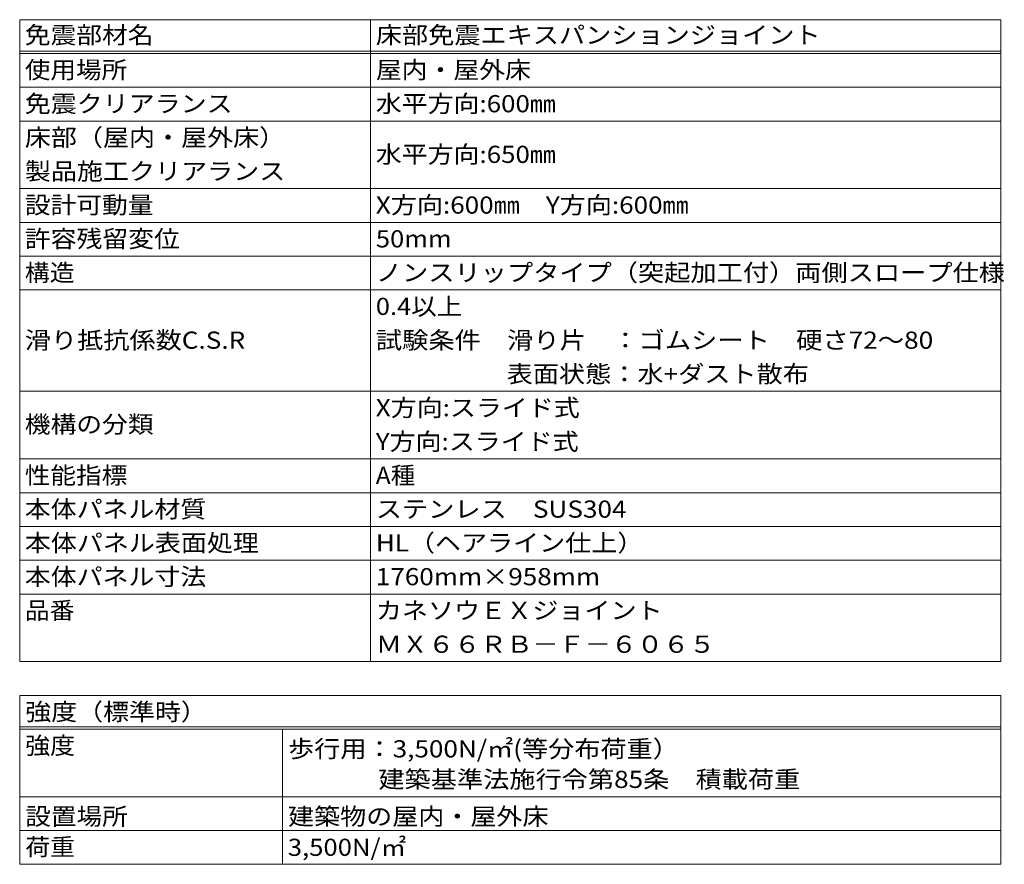
# Model space of a CAD drawing. Units: millimetres. Extents: x -8000 to 8273, y -5921 to 5572.
# Drawn here: x 2910 to 8157, y 1072 to 5572 of the extents above; entities that cross this region are included whole.
import ezdxf

# ---------------------------------------------------------------- set-up
doc = ezdxf.new("R2010")
doc.units = ezdxf.units.MM
doc.header["$LTSCALE"] = 30
doc.layers.add('F-5ﾚｲﾔ', color=7, linetype='Continuous')
doc.styles.add('ＭＳ ゴシック', font='txt')

msp = doc.modelspace()

# ---------------------------------------------------------------- linework, layer by layer
at = {"layer": 'F-5ﾚｲﾔ', "color": 7, "linetype": 'Continuous', "lineweight": 9}
for p, q in [((2910.4, 5572.5), (8138.6, 5572.5)), ((2910.4, 5572.5), (2910.4, 2152.5)), ((4779.3, 5572.5), (4779.3, 2152.5)), ((8138.6, 5572.5), (8138.6, 2152.5)), ((2910.4, 5404.5), (8138.6, 5404.5)), ((2910.4, 5392.5), (8138.6, 5392.5)), ((2910.4, 5212.5), (8138.6, 5212.5)), ((2910.4, 5032.5), (8138.6, 5032.5)), ((2910.4, 4672.5), (8138.6, 4672.5)), ((2910.4, 4492.5), (8138.6, 4492.5)), ((2910.4, 4312.5), (8138.6, 4312.5)), ((2910.4, 4132.5), (8138.6, 4132.5)), ((2910.4, 3592.5), (8138.6, 3592.5)), ((2910.4, 3232.5), (8138.6, 3232.5)), ((2910.4, 3052.5), (8138.6, 3052.5)), ((2910.4, 2872.5), (8138.6, 2872.5)), ((2910.4, 2692.5), (8138.6, 2692.5)), ((2910.4, 2512.5), (8138.6, 2512.5)), ((2910.4, 2152.5), (8138.6, 2152.5)), ((2910.4, 1972.5), (2910.4, 1072.5)), ((2910.4, 1972.5), (8138.6, 1972.5)), ((8138.6, 1972.5), (8138.6, 1072.5)), ((2910.4, 1804.5), (8138.6, 1804.5)), ((2910.4, 1792.5), (8138.6, 1792.5)), ((4310.4, 1792.5), (4310.4, 1072.5)), ((2910.4, 1432.5), (8138.6, 1432.5)), ((2910.4, 1252.5), (8138.6, 1252.5)), ((2910.4, 1072.5), (8138.6, 1072.5))]:
    msp.add_line(p, q, dxfattribs=at)

# ---------------------------------------------------------------- texts
at = {"layer": 'F-5ﾚｲﾔ', "color": 2, "linetype": 'Continuous', "lineweight": 9, "style": 'ＭＳ ゴシック'}
for s, width, p in [('免震部材名', 1.1, (2937.6, 5445.2)), ('床部免震エキスパンションジョイント', 1.117647, (4808.1, 5445.2)), ('使用場所', 1.09375, (2937.6, 5259.3)), ('屋内・屋外床', 1.104167, (4808.1, 5259.3)), ('免震クリアランス', 1.109375, (2937.6, 5079.3)), ('水平方向:600㎜', 1.107143, (4808.1, 5079.3)), ('床部（屋内・屋外床）', 1.1125, (2937.6, 4899.3)), ('水平方向:650㎜', 1.107143, (4808.1, 4809.4)), ('製品施工クリアランス', 1.1125, (2937.6, 4719.3)), ('設計可動量', 1.1, (2937.6, 4539.3)), ('X方向:600㎜\u3000Y方向:600㎜', 1.114583, (4808.1, 4539.3)), ('許容残留変位', 1.104167, (2937.6, 4359.3)), ('50mm', 1.09375, (4808.1, 4359.3)), ('構造', 1.0625, (2937.6, 4179.3)), ('ノンスリップタイプ（突起加工付）両側スロープ仕様', 1.119792, (4808.1, 4179.3)), ('0.4以上', 1.089286, (4808.1, 3999.3)), ('滑り抵抗係数C.S.R', 1.117647, (2937.6, 3819.4)), ('試験条件\u3000滑り片\u3000：ゴムシート\u3000硬さ72～80', 1.122024, (4808.1, 3819.3)), ('\u3000\u3000\u3000\u3000\u3000表面状態：水+ダスト散布', 1.117424, (4808.1, 3639.3)), ('X方向:スライド式', 1.109375, (4808.1, 3459.3)), ('機構の分類', 1.1, (2937.6, 3371.2)), ('Y方向:スライド式', 1.109375, (4808.1, 3279.3)), ('性能指標', 1.09375, (2937.6, 3099.3)), ('A種', 1.041667, (4808.1, 3099.3)), ('本体パネル材質', 1.107143, (2937.6, 2919.3)), ('ステンレス\u3000SUS304', 1.118056, (4808.1, 2919.3)), ('本体パネル表面処理', 1.111111, (2937.6, 2739.3)), ('HL（ヘアライン仕上）', 1.1125, (4808.1, 2739.3)), ('本体パネル寸法', 1.107143, (2937.6, 2559.3)), ('1760mm×958mm', 1.115385, (4808.1, 2559.3)), ('品番', 1.0625, (2937.6, 2379.3)), ('カネソウＥＸジョイント', 1.113636, (4808.1, 2379.3)), ('ＭＸ６６ＲＢ－Ｆ－６０６５', 1.115385, (4808.1, 2199.3)), ('強度（標準時）', 1.107143, (2940.4, 1839.4)), ('強度', 1.0625, (2940.4, 1659.4)), ('歩行用：3,500N/㎡(等分布荷重）', 1.116667, (4340.4, 1642)), ('\u3000 \u3000 \u3000建築基準法施行令第85条\u3000積載荷重', 1.11875, (4340.4, 1479.4)), ('設置場所', 1.09375, (2940.4, 1282)), ('建築物の屋内・屋外床', 1.1125, (4340.4, 1282)), ('荷重', 1.0625, (2940.4, 1119.4)), ('3,500N/㎡', 1.097222, (4339, 1117.4))]:
    msp.add_text(s, height=91.44, dxfattribs=dict(at, width=width)).set_placement(p)

doc.saveas('drawing.dxf')
